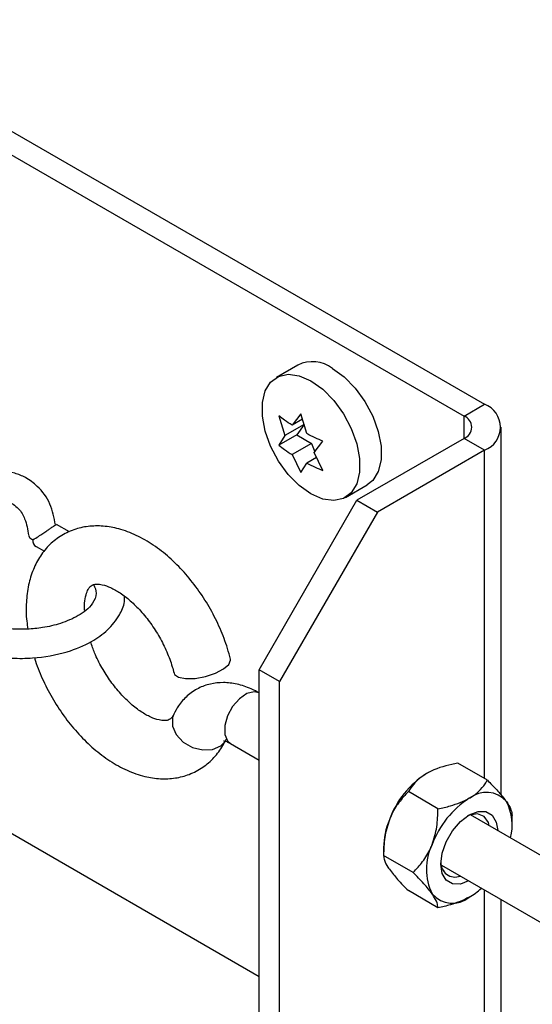
# Paper-space layout 'Top Level(2)' of a CAD drawing. Units: inches. Extents: x 0.1 to 10.8, y 0.2 to 8.4.
# Drawn here: x 8.6 to 8.8, y 6.3 to 6.6 of the extents above; entities that cross this region are included whole.
import ezdxf

# ---------------------------------------------------------------- set-up
doc = ezdxf.new("R2010")
doc.units = ezdxf.units.IN
doc.header["$MEASUREMENT"] = 0

psp = doc.layouts.new('Top Level(2)')

# ---------------------------------------------------------------- linework, layer by layer
at = {"color": 7, "linetype": 'Continuous', "lineweight": 25}
for p, q in [((8.151067367222355, 6.802839818798453), (8.787251520190955, 6.435669291494827)), ((8.144903722869746, 6.799282508781691), (8.781087680285047, 6.432111981478065)), ((8.230234381567138, 6.545873938401342), (8.719427965916664, 6.263538195523492)), ((8.731111297616485, 6.447469075182719), (8.724629488050459, 6.443728140620537)), ((8.781087680285047, 6.432111981478065), (8.787251520190955, 6.435669291494827)), ((8.725402901338144, 6.432192549436227), (8.727139023504535, 6.426223773943585)), ((8.73203196253644, 6.432786738127663), (8.729348971308363, 6.429368662058015)), ((8.733768084702831, 6.42681806041167), (8.73203196253644, 6.432786738127663)), ((8.732980787131094, 6.429595406105315), (8.727139023504535, 6.426223773943585)), ((8.732497770488722, 6.431185938842455), (8.729348971308363, 6.429368662058015)), ((8.732980787131094, 6.429595406105315), (8.730771034880563, 6.426450517990885)), ((8.792220920561796, 6.318112622852828), (8.792220920561796, 6.428745140372101)), ((8.730771034880563, 6.426450517990885), (8.725402901338144, 6.423352171561026)), ((8.727139023504535, 6.426223773943585), (8.725402901338144, 6.423352171561026)), ((8.730771034880563, 6.426450517990885), (8.735190539381625, 6.423899818567895)), ((8.735190539381625, 6.423899818567895), (8.729348971308363, 6.420528284182814)), ((8.735190539381625, 6.423899818567895), (8.736172216930091, 6.421369945570981)), ((8.735977836953364, 6.42112247287425), (8.738661219288035, 6.424540646720548)), ((8.781087680285047, 6.425378299266137), (8.748891003334919, 6.406795945042189)), ((8.787251520190955, 6.421820989249375), (8.781087680285047, 6.425378299266137)), ((8.729348971308363, 6.420528284182814), (8.73203196253644, 6.415105982377262)), ((8.73669747308451, 6.419668240784776), (8.733768084702831, 6.417977584759822)), ((8.738661219288035, 6.4157001710687), (8.735977836953364, 6.42112247287425)), ((8.787251520190955, 6.421820989249375), (8.755054452134232, 6.403238732802075)), ((8.73203196253644, 6.415105982377262), (8.733768084702831, 6.417977584759822)), ((8.745457087448253, 6.407640539729805), (8.75193889701428, 6.411381572068635)), ((8.719427965916664, 6.355764943445563), (8.748891003334919, 6.406795945042189)), ((8.748891003334919, 6.406795945042189), (8.755054452134232, 6.403238732802075)), ((8.755054452134232, 6.403238732802075), (8.725591610269273, 6.352207633428802)), ((8.66244041090843, 6.397256170802031), (8.658453274745943, 6.399447736595987)), ((8.65233793205757, 6.392824444219937), (8.654860374029218, 6.391437873571054)), ((8.725591610269273, 6.352207633428802), (8.719427965916664, 6.355764943445563)), ((8.719427965916664, 6.219657991320245), (8.719427965916664, 6.355764943445563)), ((8.725591610269273, 6.216100681303482), (8.725591610269273, 6.352207633428802)), ((8.710830269682429, 6.333583821905995), (8.719427965916664, 6.328621657007124)), ((8.788123687893377, 6.322553931546451), (8.77922210183637, 6.327691605528936)), ((8.773239735389621, 6.313963666337484), (8.764337758226022, 6.319101340319969)), ((8.847685310943536, 6.274804020935272), (8.7830443865699, 6.312111287736319)), ((8.795565664145254, 6.309660613824491), (8.795565664145254, 6.311962373901029)), ((8.756895781974144, 6.302221277542117), (8.756895781974144, 6.299919517465579)), ((8.765797759137744, 6.294781843483094), (8.756895781974144, 6.299919517465579)), ((8.774296896510538, 6.296954440607288), (8.830180553159991, 6.264701346531116)), ((8.773239735389621, 6.284190285837671), (8.764337758226022, 6.289327959820157)), ((8.792220920561796, 6.242792924063528), (8.792220920561796, 6.286609671222059))]:
    psp.add_line(p, q, dxfattribs=at)
at = {"color": 8, "linetype": 'Continuous', "lineweight": 25}
for p, q in [((8.781087680285047, 6.425378299266137), (8.781087680285047, 6.432111981478065)), ((8.787251520190955, 6.323057481284957), (8.787251520190955, 6.421820989249375)), ((8.787251520190955, 6.239924841640304), (8.787251520190955, 6.289477753645281))]:
    psp.add_line(p, q, dxfattribs=at)
at = {"color": 7, "linetype": 'Continuous', "lineweight": 25, "flags": 128}
for points in [[(8.74152529286868, 6.446438704863423), (8.74505072769811, 6.443909614079696), (8.748371222672802, 6.440538764131153), (8.751293962242398, 6.436522001644247), (8.753648815038938, 6.432092915031656), (8.75529928486146, 6.427508656878286), (8.756149159488078, 6.423035864103925), (8.756149159488078, 6.418934427039632), (8.75529928486146, 6.4154426273772), (8.753648815038938, 6.412763449438403), (8.75193889701428, 6.411381572068635)], [(8.731518048473221, 6.444238045841179), (8.735043483302652, 6.44269777030124), (8.738568918132083, 6.440168679517512), (8.741889413106776, 6.436797829568971), (8.744812152676372, 6.432781067082065), (8.747167005472912, 6.428351980469474), (8.748817475295432, 6.423767722316104), (8.749667349922053, 6.419294929541743), (8.749667349922053, 6.415193492477449), (8.748817475295432, 6.411701692815018), (8.747167005472912, 6.40902251487622), (8.744812152676372, 6.407311716861727), (8.741889413106776, 6.406668639846163), (8.738568918132083, 6.40713073228581), (8.735043483302652, 6.408671007825749), (8.731518048473221, 6.411200098609476), (8.728197357945232, 6.414570948558018), (8.725274618375636, 6.418587613268277), (8.722919570025798, 6.423016797657516), (8.721269295756574, 6.427600958034237), (8.720419421129955, 6.432073848585246), (8.720419421129955, 6.436175285649539), (8.721269295756574, 6.439667085311972), (8.722919570025798, 6.442346165474121), (8.725274618375636, 6.444057061265261), (8.728197357945232, 6.444700138280826), (8.731518048473221, 6.444238045841179)], [(8.650092002447186, 6.396222280523397), (8.650436371802336, 6.395493160057371), (8.651396147381593, 6.39485663407724)], [(8.693847443647263, 6.354731346496874), (8.693990784213602, 6.354391083760952), (8.695182094895923, 6.35352566264726), (8.697340416629473, 6.353105907496307), (8.700174570555752, 6.353188528764082), (8.703301467766902, 6.35376247768933), (8.706298908695764, 6.354750119613339), (8.70876209801857, 6.356018087187892), (8.710358399577958, 6.357395173501896), (8.710872313641177, 6.358695309593724), (8.71083965624066, 6.358917067031963)], [(8.774131458421694, 6.297290010064095), (8.77454994247622, 6.30058068316107), (8.775763546234343, 6.304031905514476), (8.777653764398382, 6.307305956581248), (8.78003560354984, 6.310082226731761), (8.78267596415928, 6.312088994660518), (8.785315933662126, 6.313129924857826), (8.787697772813585, 6.313102938502908), (8.789588382084215, 6.312010871118563), (8.79080198584234, 6.309960494804685), (8.79121734104412, 6.307394248894621)], [(8.788697832371922, 6.308848383207448), (8.788418973371103, 6.309805616593851), (8.787139663705352, 6.311625924454388), (8.78518021967435, 6.312393960026421), (8.782776478553684, 6.312017031047403), (8.782060362381875, 6.311708252392218)], [(8.78246985098476, 6.292237499542239), (8.78003560354984, 6.291312630226408), (8.777653764398382, 6.291339616581326), (8.775763546234343, 6.29243168396567), (8.77454994247622, 6.294482060279549), (8.774131458421694, 6.297290010064095)]]:
    psp.add_lwpolyline(points, dxfattribs=at)
at = {"color": 8, "linetype": 'Continuous', "lineweight": 25, "flags": 128}
for points in [[(8.719427965916664, 6.348821432546483), (8.71796190285275, 6.349150450967856), (8.715775030337909, 6.348606910580214), (8.713510914270948, 6.347057835141932), (8.711475400007606, 6.34471266223357), (8.709943631036065, 6.341887894865524), (8.709122307190736, 6.338965155295927), (8.709122307190736, 6.33633916785378), (8.709943631036065, 6.334364568442299), (8.710830269682429, 6.333583821905995)], [(8.69375064476549, 6.342399951172428), (8.69339512887244, 6.341375154122082), (8.693407839836715, 6.338835503460343), (8.694535400144375, 6.33627258195632), (8.69662566933074, 6.334032421168182), (8.699396072882356, 6.332417542045626), (8.702472517343008, 6.331646084290905), (8.70543964751091, 6.331822277811058), (8.707896579128228, 6.33292226510391), (8.709023357222701, 6.334020296863799)]]:
    psp.add_lwpolyline(points, dxfattribs=at)
at = {"color": 7, "linetype": 'Continuous', "lineweight": 25}
for centre, radius, start, end in [((8.735467517185311, 6.438355041159528), 0.01010159715627721, 53.15266354214972, 115.5463222432116), ((8.784624812854968, 6.428745140372101), 0.007405637055600251, 290.7744623576548, 69.22553764234848), ((8.77981082764611, 6.428745140372101), 0.003600829306475522, 290.7689069134267, 69.23109308657406), ((8.653427766392152, 6.394563832033027), 0.002052610250671051, 171.7988597132862, 237.9303046337153), ((8.784867966892559, 6.300992872614313), 0.0279692830723178, 122.631765594635, 159.7767639626833), ((8.787745804377272, 6.31089989204117), 0.008015203326447356, 40.5185349701397, 129.2368781609674), ((8.797761335056103, 6.293550162599294), 0.02797389140954986, 122.6336920235727, 159.7728770335102), ((8.780611752410783, 6.309114742659671), 0.01496176286895201, 344.7670061619328, 27.86327850371818), ((8.780621625765958, 6.30176281652126), 0.0237302728627638, 157.9767518942191, 178.8929956232606), ((8.786404592424297, 6.29577857863539), 0.01664856049760395, 153.4430959374438, 206.5569040625516), ((8.778416223526277, 6.29768220723172), 0.004275300729176308, 175.6285267711293, 291.0285409722459), ((8.771868906187226, 6.305666841252208), 0.02128060237082482, 300.5198002018365, 312.6978216361217), ((8.777605925834315, 6.293542834531208), 0.008015461458776123, 220.5185705241886, 309.2371996153036)]:
    psp.add_arc(centre, radius, start, end, dxfattribs=at)
for points, knots in [([(8.729348971308363, 6.429368662058015), (8.728598353909486, 6.429843280989361), (8.727228705859234, 6.430709315929271), (8.72597123294498, 6.431730852429464), (8.725402901338144, 6.432192549436227)], [0, 0, 0, 0, 0.5480367009157033, 1, 1, 1, 1]), ([(8.738661219288035, 6.424540646720548), (8.737874183553217, 6.424861551750522), (8.736206472518177, 6.42554154229734), (8.734610746544021, 6.426376919302876), (8.733768084702831, 6.42681806041167)], [0, 0, 0, 0, 0.4719257223126482, 1, 1, 1, 1]), ([(8.725402901338144, 6.423352171561026), (8.725971232944978, 6.422890474554264), (8.727228705859233, 6.421868938054071), (8.728598353909486, 6.42100290311416), (8.729348971308363, 6.420528284182814)], [0, 0, 0, 0, 0.4519632990842968, 1, 1, 1, 1]), ([(8.733768084702831, 6.417977584759822), (8.734610753662883, 6.417536491698252), (8.736206516018376, 6.416701193691216), (8.737874188914027, 6.416021120333211), (8.738661219288035, 6.4157001710687)], [0, 0, 0, 0, 0.528066699375127, 1, 1, 1, 1]), ([(8.6581926022017, 6.39934565777521), (8.657785077549828, 6.401498501916063), (8.656967351837574, 6.405818328950732), (8.65339015368969, 6.410676632300234), (8.649501699481176, 6.413571288371675), (8.644807298491251, 6.415492197703998), (8.638648010982372, 6.415837373828027), (8.631270419410408, 6.413653320205901), (8.623833009487985, 6.409131178599105), (8.616764184920244, 6.402019704293741), (8.610873030969824, 6.392991138054989), (8.607751412838315, 6.384663859847169), (8.606913725251864, 6.378366863142779), (8.606989874048415, 6.374385428675868), (8.607677657955074, 6.370894082578036), (8.609040958364456, 6.367748228838167), (8.611295985601664, 6.364973723266038), (8.614513925857217, 6.363070239451505), (8.618095927529254, 6.362439041647548), (8.622005645431905, 6.362788866195028), (8.624419644268766, 6.363987681898148), (8.625826576096795, 6.364686378162165)], [0, 0, 0, 0, 0.05921599827421339, 0.1188208962161908, 0.1592113886987972, 0.1904276678756982, 0.2561451008483611, 0.3227482291140555, 0.3978092981658066, 0.4914449237663412, 0.5940382697035179, 0.690317002148378, 0.7310772365790101, 0.7668494939098892, 0.7985671362450288, 0.8276161208697635, 0.8596300359203716, 0.8945829519212279, 0.9271173944436879, 0.9575224080886181, 1, 1, 1, 1]), ([(8.636671179707896, 6.403618497303892), (8.636684541746439, 6.401095734335143), (8.63671135378843, 6.396033600556419), (8.6346931521074, 6.389006081784145), (8.631961047600045, 6.383131094909566), (8.62895826653043, 6.37872940450925), (8.626210136015127, 6.375600385020197), (8.623319498191192, 6.37310430778567), (8.62065245206792, 6.371566590044378), (8.61791085655819, 6.371106287845936), (8.616164129067423, 6.372640602368309), (8.615674051952633, 6.375496811407022), (8.615726956222806, 6.37974075054414), (8.617348035900314, 6.385778870761206), (8.620914234080102, 6.392686403602065), (8.626082418977802, 6.399291271273362), (8.631320716650077, 6.403583986730641), (8.635737726911, 6.405786631418428), (8.639427450368489, 6.406878355880278), (8.643597473118007, 6.406936750521269), (8.647152292755981, 6.404544985302883), (8.64936060632971, 6.400819152459576), (8.649819082852844, 6.397943365068804), (8.650090242467517, 6.396242520289586)], [0, 0, 0, 0, 0.07252325846527406, 0.1455239517021379, 0.2087423963041516, 0.2590963051316936, 0.2987884647058893, 0.3287835302069659, 0.3687422540474722, 0.3880231928901476, 0.4029170454823934, 0.4302800585387628, 0.4682138389985888, 0.5259834179363767, 0.6083303315317952, 0.6914335595546648, 0.7666154194041073, 0.8016498348902714, 0.833168260583633, 0.8776788365107075, 0.9166317784370879, 0.9506930154666404, 1, 1, 1, 1]), ([(8.710839460687364, 6.35891726258526), (8.710548966455242, 6.360007561083404), (8.709709437929405, 6.363158524474952), (8.7077798461555, 6.368239329094648), (8.704910214584828, 6.374032808169202), (8.701458107119647, 6.379513842355227), (8.697507338405844, 6.384565747110042), (8.69312135625568, 6.389072801066673), (8.688361429307472, 6.392922517586676), (8.683283792157813, 6.395992662178967), (8.67816361222354, 6.3980540395109), (8.673205499992617, 6.39906708504913), (8.668597961340167, 6.3991122998935), (8.664143855190794, 6.398224360063173), (8.66000851768674, 6.39636106435189), (8.656398273303374, 6.393559509441435), (8.653515846613809, 6.390047913871239), (8.651362472886929, 6.385917865625042), (8.64993222341828, 6.38120584524435), (8.649304395329194, 6.375963956844173), (8.649315075263942, 6.371476474875819), (8.649775540493362, 6.368807225734907), (8.649913657840772, 6.368006579806913)], [0, 0, 0, 0, 0.03274966798387181, 0.09464656245808421, 0.1573748072489008, 0.2201934195692901, 0.2823651747426335, 0.3432387011718274, 0.4023891384368663, 0.4596247243451375, 0.5148958318311762, 0.5617848110605818, 0.6057418111213295, 0.6477818828537336, 0.6926786166490423, 0.7361529090577943, 0.7792912061143802, 0.8235592408741872, 0.8705457182343704, 0.9214164239609564, 0.9764287195232243, 1, 1, 1, 1]), ([(8.651396147381593, 6.39485663407724), (8.6514001888529, 6.394859143617019), (8.651958534086395, 6.395205846455305), (8.652974669095798, 6.395845549997338), (8.654362311712578, 6.396752919189627), (8.655510087737047, 6.397532788385377), (8.656481183654995, 6.398191597567361), (8.657256924783127, 6.398745814889519), (8.657865741844327, 6.399093834858694), (8.658206046558652, 6.399394171737014), (8.65839720587751, 6.399396595560682), (8.65843606605585, 6.399397088292192)], [0, 0, 0, 0, 0.001700281490618406, 0.2349006075832758, 0.4291034957564019, 0.5943482866461101, 0.7305431614490385, 0.8494088464003143, 0.932489995729962, 0.9862761029839877, 1, 1, 1, 1]), ([(8.66965710976273, 6.381420655957473), (8.670042136751569, 6.380545844466593), (8.670873984734621, 6.37865582066221), (8.66908629681976, 6.374812261014002), (8.665106956104392, 6.371822205669248), (8.659830294752645, 6.369608621139337), (8.654626660161172, 6.368407648989693), (8.649299887436737, 6.367855968133204), (8.643516500097055, 6.368003777393109), (8.636897398748642, 6.369035491603219), (8.632680684996606, 6.371079653260134), (8.630526895131641, 6.372123758911576)], [0, 0, 0, 0, 0.05799643852142206, 0.1253008796953897, 0.245055418776695, 0.3679130559412983, 0.4843847993118359, 0.581372180991011, 0.7054598733573405, 0.8495564136213095, 1, 1, 1, 1]), ([(8.666895897216047, 6.373668336624037), (8.666902545469336, 6.374629425336113), (8.666914700348725, 6.376386566177217), (8.667409796099761, 6.378641186694593), (8.668083002413743, 6.380155781927106), (8.668792231351437, 6.381048787330992), (8.669641469499894, 6.381492722845691), (8.670829385099394, 6.381605207154358), (8.67260156453504, 6.381356498585174), (8.67498951743089, 6.380485578327162), (8.677828818746848, 6.378864866110959), (8.680878239949331, 6.376496385138378), (8.683958763995783, 6.373426634298919), (8.686895756516547, 6.369754965786811), (8.689529461740317, 6.365634499253173), (8.691710085136682, 6.361256139953916), (8.693093343939902, 6.357581428796144), (8.693673097819255, 6.355390979260465), (8.693846856987372, 6.354734475349619)], [0, 0, 0, 0, 0.06130343237156129, 0.1120799395170841, 0.1462129866056468, 0.1666080527035262, 0.1835734558115328, 0.2058654228340385, 0.2416486662734726, 0.2972487902318488, 0.3671554108413516, 0.4498549353930728, 0.5432853216928474, 0.644470933373154, 0.7497710241485066, 0.8552122691293547, 0.9566053862411362, 1, 1, 1, 1]), ([(8.625956032379083, 6.36466261843664), (8.62794315655425, 6.363629642071551), (8.631944108712782, 6.361549807771682), (8.638489546185694, 6.359922301949268), (8.644978443923383, 6.359147306094567), (8.652787672040466, 6.359227698646017), (8.66097968857562, 6.360637766091209), (8.668580831335248, 6.363752226737939), (8.674010861557026, 6.367557395218969), (8.677288682381342, 6.371752169848873), (8.679018274432767, 6.37539556769813), (8.678926870109592, 6.377367537539092), (8.678901305195216, 6.377919078630214)], [0, 0, 0, 0, 0.1073956621442301, 0.2162345522449907, 0.3220190093181599, 0.4212206625699332, 0.5911128326769532, 0.7181716365765026, 0.8139308508309839, 0.9057049658811196, 0.9736265814389957, 1, 1, 1, 1]), ([(8.693749080339119, 6.342396333436443), (8.693635081622556, 6.342174688016119), (8.693370286952081, 6.34165985304423), (8.692832556571311, 6.3409845513006), (8.691977278343062, 6.340535083073467), (8.690791442397945, 6.340422163985225), (8.689021376486798, 6.340669058646659), (8.686634720199597, 6.341538109836403), (8.683796443012143, 6.343156628599267), (8.680747104984993, 6.34552284092442), (8.677667455121833, 6.348591037423269), (8.674725464912035, 6.3522596320429), (8.67210704150968, 6.356384609725265), (8.670051132425465, 6.360380999762707), (8.669122692176492, 6.363058305744467), (8.668735271522994, 6.364175495175042)], [0, 0, 0, 0, 0.01991239697495941, 0.04625224523861909, 0.06733047120386368, 0.09512302786735459, 0.1397445356230654, 0.2091212799421642, 0.2963631956926531, 0.3995870665395946, 0.5162225486709164, 0.6425535779688922, 0.7740359730339779, 0.90570946154971, 1, 1, 1, 1]), ([(8.651870364125621, 6.359435967704244), (8.651964748521285, 6.359089791314742), (8.652622474546472, 6.356677430467618), (8.654505704952605, 6.352384713159202), (8.657476874505294, 6.346641524508319), (8.661067138665377, 6.341256576162864), (8.665125169207958, 6.336324171515706), (8.669607036702686, 6.331965171789269), (8.674448434125315, 6.328290703151194), (8.679591065025344, 6.325429645694141), (8.68473663987945, 6.323611909900701), (8.689670709826048, 6.322857168796807), (8.694212302571666, 6.32305877987222), (8.69856046420359, 6.324189269459902), (8.702552355419554, 6.326272933541386), (8.705978504672553, 6.329261774643782), (8.708230584561907, 6.332271955314614), (8.709239904923662, 6.334265431296456), (8.709575795285335, 6.334928837479371)], [0, 0, 0, 0, 0.01344934402240736, 0.09372294565147102, 0.1748448524330881, 0.255858047841072, 0.3358073677144249, 0.4139246950593652, 0.4897276756438487, 0.5630398801967533, 0.633714117045892, 0.6931486250759397, 0.7491068424977957, 0.8029765357620705, 0.8603453346509697, 0.916269383671136, 0.9721354011395777, 1, 1, 1, 1]), ([(8.719577955295085, 6.348740669035025), (8.71873713939368, 6.349192914768304), (8.716586948475248, 6.350349427944342), (8.71293480225629, 6.351561728055531), (8.708765348081316, 6.352071805721843), (8.704788577993153, 6.351647267623172), (8.701039409819817, 6.350303320437854), (8.697744954401541, 6.348047109872491), (8.695280943709218, 6.345290493513981), (8.694206018008993, 6.343259628941698), (8.693749080339119, 6.342396333436443)], [0, 0, 0, 0, 0.09490178705399055, 0.2426892264116327, 0.3797000944237669, 0.5098084879817142, 0.6369028916513486, 0.7718961279448511, 0.9030358546974508, 1, 1, 1, 1]), ([(8.70868974329886, 6.334414043426316), (8.70874027792054, 6.334408066016426), (8.709182371345683, 6.334355773676561), (8.70991401251619, 6.334076549297523), (8.710545352921356, 6.333737039035049), (8.710830269682429, 6.333583821905995)], [0, 0, 0, 0, 0.0661333942184665, 0.5785565973336294, 1, 1, 1, 1]), ([(8.77922210183637, 6.327691605528936), (8.778610626228982, 6.327567465260087), (8.775571723981432, 6.326950514825005), (8.772331984052288, 6.325974229270258), (8.769977297937343, 6.324654584932367), (8.769785873066713, 6.324547304074398)], [0, 0, 0, 0, 0.1879322220043329, 0.933982721365581, 1, 1, 1, 1]), ([(8.769785873066713, 6.324547304074398), (8.768367052265193, 6.323563587349009), (8.766205988038191, 6.322065248008014), (8.764815379429612, 6.319859076412219), (8.764337758226022, 6.319101340319969)], [0, 0, 0, 0, 0.6565380074273034, 0.9999999999999999, 0.9999999999999999, 0.9999999999999999, 0.9999999999999999]), ([(8.78267596415928, 6.317107967792023), (8.782860521229356, 6.317217352185375), (8.784724497060166, 6.318322104581975), (8.786677970561446, 6.320172577778246), (8.78790746125494, 6.322197767786873), (8.788123687893377, 6.322553931546451)], [0, 0, 0, 0, 0.08304563314732497, 0.8387381365363121, 1, 1, 1, 1]), ([(8.788123687893377, 6.322553931546451), (8.789078434281135, 6.321581239087325), (8.790893520798724, 6.319732034952114), (8.79278688293116, 6.317560806336258), (8.793673071275197, 6.316336466585716), (8.793838928537095, 6.316107321573796)], [0, 0, 0, 0, 0.4742476498138103, 0.901601227521347, 0.9999999999999999, 0.9999999999999999, 0.9999999999999999, 0.9999999999999999]), ([(8.764337758226022, 6.319101340319969), (8.763355705767674, 6.318046611618843), (8.76131544898874, 6.315855366778393), (8.759536300818718, 6.312889673102224), (8.758785540364906, 6.311058034373129), (8.758622908688896, 6.310661260042719)], [0, 0, 0, 0, 0.420962208026967, 0.8745673322240615, 1, 1, 1, 1]), ([(8.773239735389621, 6.313963666337484), (8.774516142435488, 6.314219608403822), (8.777785051164535, 6.314875082108308), (8.780823770239628, 6.316262371623966), (8.78267596415928, 6.317107967792023)], [0, 0, 0, 0, 0.3904688541847872, 1, 1, 1, 1]), ([(8.793838928537095, 6.316107321573796), (8.794375528049786, 6.315329560204145), (8.795250938095336, 6.314060717985826), (8.795477844433933, 6.312547886196022), (8.795565664145254, 6.311962373901029)], [0, 0, 0, 0, 0.6129693341058352, 1, 1, 1, 1]), ([(8.77151260867487, 6.303221923760344), (8.772052041139943, 6.304979491649712), (8.773126443306726, 6.308480086943583), (8.773202076081056, 6.312140875166544), (8.773239735389621, 6.313963666337484)], [0, 0, 0, 0, 0.5020768588831975, 1, 1, 1, 1]), ([(8.758622908688896, 6.310661260042719), (8.758083476623687, 6.308903724821251), (8.757009056425721, 6.305403133250282), (8.756933435866063, 6.301742342235038), (8.756895781974144, 6.299919517465579)], [0, 0, 0, 0, 0.5020680607365158, 1, 1, 1, 1]), ([(8.765797759137744, 6.294781843483094), (8.766779811596091, 6.29583657218422), (8.768820068375025, 6.29802781702467), (8.77059921654505, 6.300993510700836), (8.77134997699886, 6.302825149429934), (8.77151260867487, 6.303221923760344)], [0, 0, 0, 0, 0.4209622080269353, 0.8745673322240605, 1, 1, 1, 1]), ([(8.756895781974144, 6.299919517465579), (8.756959491453296, 6.299423014850024), (8.757120452245458, 6.298168610397603), (8.757905889934474, 6.296828293419815), (8.758477384062727, 6.295988431335426), (8.758622908688896, 6.295774569792813)], [0, 0, 0, 0, 0.3280866629818113, 0.8289047387310556, 1, 1, 1, 1]), ([(8.758622908688896, 6.295774569792813), (8.759438610637158, 6.294731661337326), (8.761210796422157, 6.292465848997655), (8.76324166055276, 6.290427887878812), (8.764337758226022, 6.289327959820157)], [0, 0, 0, 0, 0.4602801552567871, 1, 1, 1, 1]), ([(8.77151260867487, 6.288335233510438), (8.770696906726606, 6.289378141965925), (8.768924720941607, 6.291643954305596), (8.766893856811006, 6.293681915424439), (8.765797759137744, 6.294781843483094)], [0, 0, 0, 0, 0.4602801552568235, 0.9999999999999999, 0.9999999999999999, 0.9999999999999999, 0.9999999999999999]), ([(8.773239735389621, 6.284190285837671), (8.77317602591047, 6.284686788453225), (8.773015065118306, 6.285941192905647), (8.77222962742929, 6.287281509883434), (8.771658133301038, 6.288121371967823), (8.77151260867487, 6.288335233510438)], [0, 0, 0, 0, 0.3280866629818274, 0.828904738731135, 0.9999999999999999, 0.9999999999999999, 0.9999999999999999, 0.9999999999999999]), ([(8.78267596415928, 6.287334587292211), (8.780823770239628, 6.286488991124154), (8.777785051164535, 6.285101701608497), (8.774516142435488, 6.28444622790401), (8.773239735389621, 6.284190285837671)], [0, 0, 0, 0, 0.6095311458152108, 1, 1, 1, 1])]:
    psp.add_open_spline(points, degree=3, knots=knots, dxfattribs=at)

doc.saveas('drawing.dxf')
